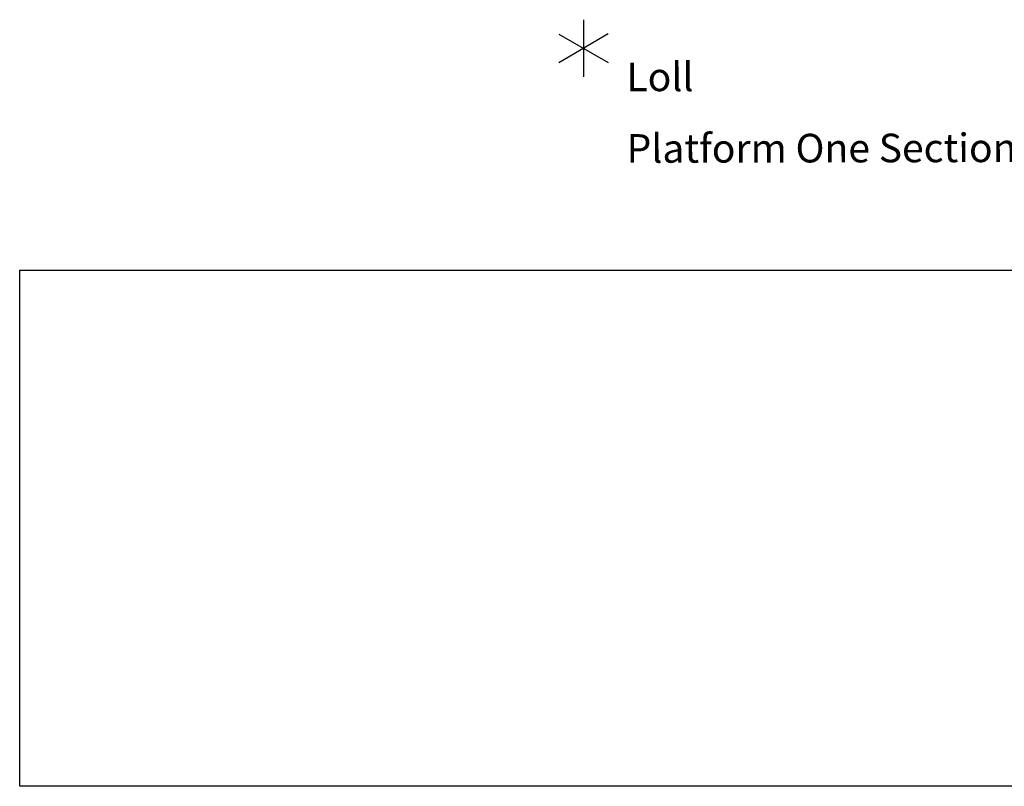
# Model space of a CAD drawing. Units: inches. Extents: x 0 to 598, y 63 to 622.
# Drawn here: x 423 to 492, y 471 to 525 of the extents above; entities that cross this region are included whole.
import ezdxf

# ---------------------------------------------------------------- set-up
doc = ezdxf.new("R2010")
doc.units = ezdxf.units.IN
doc.header["$MEASUREMENT"] = 0
for name, color, linetype in [('HAA_NO_GRAPHIC', 7, 'Continuous'), ('HAA_NO_GRAPHIC-FINISH', 7, 'Continuous'), ('HAA_NO_GRAPHIC-OTHER', 7, 'Continuous'), ('HAA_NO_GRAPHIC-PROD_NO', 7, 'Continuous'), ('HAA_NO_GRAPHIC-TYPE', 7, 'Continuous'), ('HAA_NO_GRAPHIC-VIEW', 7, 'Continuous')]:
    doc.layers.add(name, color=color, linetype=linetype)
doc.styles.get("Standard").update_dxf_attribs({"font": 'arial.ttf'})

# ---------------------------------------------------------------- blocks, each defined once
blk = doc.blocks.new('Loll Platform One Sectional Sofa Right Left Table 2D')
at = {"elevation": 8.4}
blk.add_lwpolyline([(439.212, 516.563), (521.709, 516.563), (521.709, 480.522), (439.212, 480.522)], close=True, dxfattribs=at)
at = {"layer": 'HAA_NO_GRAPHIC'}
for p, q in [((478.602, 534.06), (478.61, 530.06)), ((476.885, 533.057), (480.327, 531.064)), ((480.323, 533.064), (476.889, 531.057))]:
    blk.add_line(p, q, dxfattribs=at)
blk.add_point((478.606, 532.06), dxfattribs=at)
at = {"layer": 'HAA_NO_GRAPHIC-FINISH'}
blk.add_attdef('FINISH', (481.616, 526.566), '', height=2, rotation=0.11098, dxfattribs=at)
at = {"layer": 'HAA_NO_GRAPHIC-OTHER'}
blk.add_attdef('OTHER', (481.621, 524.066), '', height=2, rotation=0.11098, dxfattribs=at)
at = {"layer": 'HAA_NO_GRAPHIC-PROD_NO', "flags": 8}
blk.add_attdef('PROD_NO', (481.611, 529.066), '', height=2, rotation=0.11098, dxfattribs=at)
at = {"layer": 'HAA_NO_GRAPHIC-TYPE', "flags": 2}
blk.add_attdef('TYPE', (481.626, 521.566), '', height=2, rotation=0.11098, dxfattribs=at)
at = {"layer": 'HAA_NO_GRAPHIC-VIEW', "flags": 2}
blk.add_attdef('VIEW', (481.631, 519.066), '', height=2, rotation=0.11098, dxfattribs=at)

msp = doc.modelspace()

# ---------------------------------------------------------------- block references
ref = msp.add_blockref('Loll Platform One Sectional Sofa Right Left Table 2D', (-16.459, -9.315))
ref.add_attrib('OTHER', 'Platform One Sectional Sofa and Table', (465.162, 514.751), dxfattribs={"layer": 'HAA_NO_GRAPHIC-OTHER', "height": 2, "rotation": 0.11098})
ref.add_attrib('PROD_NO', 'Loll', (465.153, 519.751), dxfattribs={"layer": 'HAA_NO_GRAPHIC-PROD_NO', "height": 2, "rotation": 0.11098})

doc.saveas('drawing.dxf')
